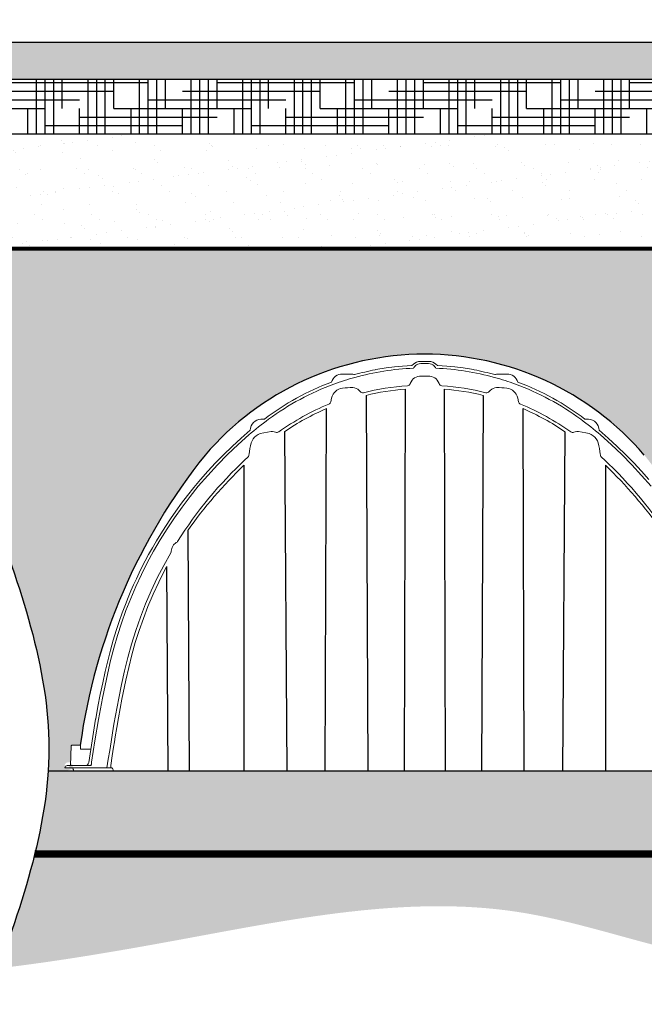
# Model space of a CAD drawing. Units: inches. Extents: x -395 to 161, y -162 to 39.
# Drawn here: x 42 to 111, y -69 to 39 of the extents above; entities that cross this region are included whole.
import ezdxf

# ---------------------------------------------------------------- set-up
doc = ezdxf.new("R2010")
doc.units = ezdxf.units.IN
doc.header["$MEASUREMENT"] = 0
for name, color, linetype in [('0-BACKFILL FINAL', 251, 'Continuous'), ('0-BACKFILL INITIAL', 253, 'Continuous'), ('0-EARTH', 36, 'Continuous'), ('0-PAVEMENT', 7, 'Continuous'), ('Detention Text', 7, 'Continuous')]:
    doc.layers.add(name, color=color, linetype=linetype)
doc.layers.add('0-BEDDING', color=7, linetype='Continuous', lineweight=5)
doc.layers.add('THERMOPLASTIC', color=250, linetype='Continuous', lineweight=80)
doc.layers.add('Geotextile', color=7, linetype='Continuous', lineweight=80, true_color=0xc9b988)

# ---------------------------------------------------------------- blocks, each defined once
blk = doc.blocks.new('BACK VIEW')
for p, q in [((215.8495370505391, 41.99936270150022), (215.7369644924344, 0.3126150359331632)), ((220.0834971403297, 41.99936270150022), (220.1960696984344, 0.3126150359331632)), ((211.572233928651, 41.31753873150399), (211.7595107859344, 0.3126150359331632)), ((224.3608002622178, 41.31753873150399), (224.1735234049344, 0.3126150359331632)), ((207.1127618296344, 0.3126150359331632), (207.2425148655784, 39.87183817900154)), ((228.8202723612345, 0.3126150359331632), (228.6905193252905, 39.87183817900154)), ((202.6656340742595, 37.35378724688479), (202.9193421833344, 0.3126150359331632)), ((233.2674001166094, 37.35378724688479), (233.0136920075344, 0.3126150359331632)), ((198.2440703368986, 33.69709533343135), (198.2466345333344, 0.3126150359331632)), ((237.6889638539703, 33.69709533343135), (237.6863996575344, 0.3126150359331632)), ((192.1191972447844, 26.57073852528313), (192.2870507203344, 0.3126150359331632)), ((189.8231081899286, 22.65938383691744), (189.9369217248344, 0.3126150359331632)), ((256.1672791193344, 0.3126150359331632), (179.7657550715344, 0.3126150359331632))]:
    blk.add_line(p, q)
at = {"linetype": 'Continuous', "lineweight": 15}
for p, q in [((200.1851119490344, 38.71803895453314), (200.4913317420435, 38.71803895453314)), ((235.7479222418344, 38.71803895453314), (235.4417024488253, 38.71803895453314)), ((190.2644618669344, 24.12838801043316), (190.3075254497344, 24.24810799883315)), ((179.2173025689344, 0.6876150359331632), (178.7173025689344, 0.6876150359331632)), ((178.9911638477344, 0.9376150359331632), (179.2173025689344, 0.9376150359331632)), ((179.2173025689344, 0.9376150359331632), (181.5051943441344, 0.9376150359331632)), ((183.8524182429344, 0.6876150359331632), (179.2173025689344, 0.6876150359331632)), ((183.9410230410344, 0.5777800789331593), (183.9933158565344, 0.4224499930331547))]:
    blk.add_line(p, q, dxfattribs=at)
at = {"linetype": 'Continuous', "lineweight": 15, "flags": 128}
for points in [[(212.5774951904344, 44.10862595603314), (212.6540907574344, 44.12461844433315), (213.7779364309344, 44.31337563333315), (214.6629928999344, 44.43001991433314), (215.5498425244344, 44.51887622293313), (216.574493123839, 44.58937252951478)], [(216.574493123839, 44.58937252951478), (216.7338796873344, 44.73475707403315), (216.8927336274344, 44.84984691533313), (217.0743587740344, 44.93996194053315), (217.3029176371344, 45.00488510793315), (217.4263193681344, 45.01982840643316), (217.5507473754344, 45.02381557603314), (217.9665170954344, 45.02378955803314)], [(217.9665170954344, 44.78023919653316), (217.5489413249344, 44.78025640823316), (217.3788291963344, 44.76933437983317), (217.2086584036344, 44.72260205423314), (217.0864038924344, 44.66256651453315), (216.9734788377344, 44.58152305513315), (216.8793781906344, 44.48712323373314), (216.8005908929344, 44.37694841263314), (216.7537853402344, 44.28638115373315), (216.7537844371344, 44.28637910463314)], [(219.3585410670299, 44.58937252951478), (219.1991545035344, 44.73475707403315), (219.0403005634344, 44.84984691533313), (218.8586754168344, 44.93996194053315), (218.6301165537345, 45.00488510793315), (218.5067148227344, 45.01982840643316), (218.3822868154344, 45.02381557603314), (217.9665170954344, 45.02378955803314)], [(217.9665170954344, 44.78023919653316), (218.3840928659344, 44.78025640823316), (218.5542049945344, 44.76933437983317), (218.7243757872345, 44.72260205423314), (218.8466302984344, 44.66256651453315), (218.9595553531344, 44.58152305513315), (219.0536560002344, 44.48712323373314), (219.1324432979345, 44.37694841263314), (219.1792488506345, 44.28638115373315), (219.1792497537344, 44.28637910463314)], [(223.3555390004344, 44.10862595603314), (223.2789434334344, 44.12461844433315), (222.1550977599344, 44.31337563333315), (221.2700412909344, 44.43001991433314), (220.3831916664345, 44.51887622293313), (219.3585410670299, 44.58937252951478)], [(208.9982261986344, 43.64422406163314), (208.9982285442344, 43.64422406163314), (209.6439046345344, 43.64422406163314), (209.9539687947344, 43.64421026053316), (209.9539711465345, 43.64421024923314)], [(217.9665170954344, 43.43000408943314), (217.6796235515344, 43.42959377223315), (217.5361701447344, 43.42909141473316), (217.3927299417344, 43.42184734583316), (217.2104079922344, 43.38620392183313), (217.0319335752344, 43.31976164483316), (216.8725574648344, 43.22912928753314), (216.7267293018344, 43.11290520743316), (216.5984010420344, 42.97324359863316), (216.4914164012344, 42.81344326743314), (216.3965376167344, 42.60542595863316)], [(217.9665170954344, 43.43000408943314), (218.2534106393344, 43.42959377223315), (218.3968640461345, 43.42909141473316), (218.5403042491344, 43.42184734583316), (218.7226261986344, 43.38620392183313), (218.9011006156344, 43.31976164483316), (219.0604767260344, 43.22912928753314), (219.2063048890345, 43.11290520743316), (219.3346331488344, 42.97324359863316), (219.4416177896344, 42.81344326743314), (219.5364965741344, 42.60542595863316)], [(226.9348079922344, 43.64422406163314), (226.9348056466345, 43.64422406163314), (226.2891295563344, 43.64422406163314), (225.9790653961344, 43.64421026053316), (225.9790630443344, 43.64421024923314)], [(210.9174802723344, 41.73977198623314), (210.8116217476344, 41.86215863203316), (210.6592946957344, 41.98813902123314), (210.4846397506344, 42.08535297283314), (210.3066829152344, 42.14573598993317), (210.1192760685344, 42.17547301543314), (209.8427120841344, 42.17901371603315), (209.5652404551344, 42.15848741973315), (209.2875308425344, 42.12683857773314), (209.0102529071344, 42.09701164133315), (208.7969646321344, 42.06318063083316), (208.5919988329344, 41.99546208583317), (208.4021349835344, 41.89151419143317), (208.2326319307344, 41.75848159743316), (208.0929067325344, 41.60830245653315), (207.9772084805344, 41.44092614913316), (207.8774449569344, 41.23754967603315), (207.8098500558344, 41.02356678023315), (207.7287297107344, 40.62174230773314)], [(216.3965376167344, 42.60542595863316), (216.3965376167344, 42.60542595863316)], [(219.5364965741344, 42.60542595863316), (219.5364965741344, 42.60542595863316)], [(225.0155539185344, 41.73977198623314), (225.1214124432344, 41.86215863203316), (225.2737394951344, 41.98813902123314), (225.4483944402344, 42.08535297283314), (225.6263512756344, 42.14573598993317), (225.8137581223344, 42.17547301543314), (226.0903221067344, 42.17901371603315), (226.3677937357344, 42.15848741973315), (226.6455033483344, 42.12683857773314), (226.9227812837344, 42.09701164133315), (227.1360695587344, 42.06318063083316), (227.3410353579345, 41.99546208583317), (227.5308992073345, 41.89151419143317), (227.7004022601344, 41.75848159743316), (227.8401274583345, 41.60830245653315), (227.9558257103344, 41.44092614913316), (228.0555892339344, 41.23754967603315), (228.1231841350345, 41.02356678023315), (228.2043044801345, 40.62174230773314)], [(210.9174802723344, 41.73977198623314), (210.9174802723344, 41.73977198623314)], [(225.0155539185344, 41.73977198623314), (225.0155539185344, 41.73977198623314)], [(207.7287297107344, 40.62174230773314), (207.7287297107344, 40.62174230773314)], [(228.2043044801345, 40.62174230773314), (228.2043044801345, 40.62174230773314)], [(181.6360719507344, 1.292693058933168), (181.9993821922344, 3.633118022533154), (182.3871389717344, 5.971920968033146), (182.8224278698344, 8.304424791333162), (183.1021171291344, 9.675011901433152), (183.3987342657344, 11.04218894653314), (183.7130281582344, 12.40530309483316), (184.0617512981344, 13.75958003783316), (184.4596125413344, 15.13048222363315), (184.8999422042344, 16.49014598533316), (185.3827078016344, 17.83829476473315), (185.9071734786344, 19.17260806743315), (186.4717531193344, 20.48925029613315), (187.0754026343344, 21.78628918943315), (187.7180245019344, 23.06356890723316), (188.3995462434344, 24.32097806103317), (189.1198953799344, 25.55840526213316), (189.8788242703344, 26.77544675993315), (190.6750172841344, 27.96991623283316), (191.5068788236344, 29.13917422383315), (192.3736458382344, 30.28206716243315), (193.2749021079345, 31.39806057303315), (194.3053816037344, 32.59367104333316), (195.3743231094344, 33.75304224363316), (196.4792936986344, 34.87372596093317), (197.6201010897344, 35.95557926243316), (198.7965802385344, 36.99848626333315)], [(198.9481068643462, 37.52444627234675), (197.9636131811344, 36.65871038053317), (196.9775400096344, 35.75656331343316), (196.0420181609344, 34.85134393983316), (195.1551764131344, 33.94527373083315), (194.3151810902344, 33.04050446243315), (193.5348691301344, 32.15600605503315), (192.7984917191344, 31.27893334253315), (192.1046443355344, 30.41145710283317), (191.4516705067344, 29.55534309373317), (190.8271012869344, 28.69703510603316), (190.2414733719344, 27.85388403343316), (189.6933433063344, 27.02789463193315), (189.1814130826344, 26.22118612133315), (188.7043255326344, 25.43562749063315), (188.2681213328344, 24.68594832873316), (187.8623401416344, 23.95882334223316), (187.4853996401344, 23.25509946373316), (187.1357789876344, 22.57558444083315), (186.8274892263344, 21.95291116743314), (186.5281098479344, 21.32514455103316), (186.2271248108344, 20.66884252163317), (185.9256196768344, 19.98347931343315), (185.6247527193344, 19.26856831263316), (185.3259831686344, 18.52407405253317), (184.9786772053344, 17.60893660743315), (184.6389968435344, 16.65342062493315), (184.3094334694344, 15.65757316123316), (183.9923598624344, 14.62084406643316), (183.6842252131344, 13.52019714683317), (183.3943225919344, 12.37571693383316), (183.1199341695344, 11.18825869833316), (182.8509146409344, 9.960767671333144), (182.5881791869344, 8.693393507233168), (182.3331859035344, 7.386215271133153), (182.0874614135344, 6.039371662133163)], [(201.7057104728344, 37.29483819053317), (201.5548887061344, 37.34316056273315), (201.3826502714344, 37.36834095943314), (201.2065882619344, 37.36519368493316), (200.8066700870344, 37.31790889253315), (200.4088187307344, 37.24815100143317), (200.0171629066344, 37.14662526623314), (199.7939085763344, 37.05253125083317), (199.5898690268344, 36.91909701683315), (199.4121122277344, 36.75473949283315), (199.2615519837344, 36.56580438563316), (199.1374350497344, 36.35212188873317), (199.0445142859344, 36.12494087733316), (198.9650019531344, 35.82375949153317), (198.9113193290344, 35.51751330333315), (198.8637380916344, 35.21048827713315)], [(201.7057104728344, 37.29483819053317), (201.7057104728344, 37.29483819053317)], [(234.2273237180344, 37.29483819053317), (234.3781454847344, 37.34316056273315), (234.5503839194344, 37.36834095943314), (234.7264459289344, 37.36519368493316), (235.1263641038344, 37.31790889253315), (235.5242154601344, 37.24815100143317), (235.9158712842345, 37.14662526623314), (236.1391256145344, 37.05253125083317), (236.3431651640345, 36.91909701683315), (236.5209219631344, 36.75473949283315), (236.6714822071344, 36.56580438563316), (236.7955991411345, 36.35212188873317), (236.8885199049344, 36.12494087733316), (236.9680322377345, 35.82375949153317), (237.0217148618344, 35.51751330333315), (237.0692960992345, 35.21048827713315)], [(234.2273237180344, 37.29483819053317), (234.2273237180344, 37.29483819053317)], [(236.9849273265226, 37.52444627234675), (237.9694210097344, 36.65871038053317), (238.9554941812344, 35.75656331343316), (239.8910160299345, 34.85134393983316), (240.7778577777344, 33.94527373083315), (241.6178531006344, 33.04050446243315), (242.3981650607345, 32.15600605503315)], [(242.6581320829344, 31.39806057303315), (241.6276525871344, 32.59367104333316), (240.5587110814344, 33.75304224363316), (239.4537404922344, 34.87372596093317), (238.3129331011344, 35.95557926243316), (237.1364539523344, 36.99848626333315)], [(198.4409126932345, 34.34833917413314), (198.5749810520344, 34.47250641273314), (198.6806803283344, 34.56968410643316)], [(198.6806803283344, 34.56968410643316), (198.7517392656344, 34.66060673823316), (198.7893636602344, 34.76966591663316)], [(198.6806803283344, 34.56968410643316), (198.6806803283344, 34.56968410643316)], [(198.8637380916344, 35.21048827713315), (198.8164759966344, 34.93067481123316), (198.7929065323344, 34.79072625033317), (198.7893636602344, 34.76966591663316)], [(198.7893636602344, 34.76966591663316), (198.7893636602344, 34.76966591663316)], [(237.0692960992345, 35.21048827713315), (237.1165581942344, 34.93067481123316), (237.1401276585344, 34.79072625033317), (237.1436705306344, 34.76966591663316)], [(237.2523538625344, 34.56968410643316), (237.1812949252345, 34.66060673823316), (237.1436705306344, 34.76966591663316)], [(237.1436705306344, 34.76966591663316), (237.1436705306344, 34.76966591663316)], [(237.4921214976344, 34.34833917413314), (237.3580531388345, 34.47250641273314), (237.2523538625344, 34.56968410643316)], [(237.2523538625344, 34.56968410643316), (237.2523538625344, 34.56968410643316)], [(190.8803114944344, 25.25554883543316), (190.7495087686344, 25.17518272063316), (190.6568366412344, 25.09406163683317), (190.5750369870344, 25.00112881933316), (190.4914794608344, 24.87691036933316), (190.4246461811344, 24.74290893223315), (190.3755730316344, 24.60476106443315), (190.3430575161344, 24.46242521103315)], [(190.8803114944344, 25.25554883543316), (190.9711329444344, 25.31844163583315), (191.0253432969344, 25.38496755613315)], [(183.3119798210344, 0.6876150358331472), (183.4608960112344, 1.635059216833156), (183.6116509222344, 2.588465217033161), (183.7640481842344, 3.541665336933164), (183.9190532903344, 4.494493601733154), (184.0794167937344, 5.446526535633154), (184.2476324656344, 6.397311673433165), (184.4236501716344, 7.346725285133147), (184.6074141557344, 8.294644406133159), (184.9117026677344, 9.78091635523316), (185.2347657025344, 11.26271702073316), (185.5870006744344, 12.73682750903316), (185.9884325436344, 14.19774323413316), (186.4494216304344, 15.67467495953315), (186.9623586234344, 17.13742738773314), (187.5263061823344, 18.58288043153314), (188.1390671584344, 20.00580384543315), (188.7996866726344, 21.40439380033317), (189.5081538275344, 22.77860212773317), (190.2644618669344, 24.12838801043316)], [(190.3430575161344, 24.46242521103315), (190.3199121804344, 24.32335442183316), (190.3084584887344, 24.25379672523314), (190.3075254497344, 24.24810799883315)], [(189.8231081899286, 22.65938383691744), (188.9635587014344, 20.95302533393317), (188.3517643249344, 19.63181296543317), (187.7840133432344, 18.29151473683316), (187.2823213335344, 16.99194136843315), (186.8217299948344, 15.67723805113314), (186.4016501687344, 14.34541483233315), (186.0252787851344, 13.00777654373314), (185.6859422553344, 11.63476390243315), (185.3785041172344, 10.25409772603317), (184.9549443142344, 8.199671512233152), (184.5683501059344, 6.138017267033149), (184.3893055264344, 5.104583107033164), (184.2188409135344, 4.069750619333149), (184.1300849974344, 3.514972215233144), (184.0406681686344, 2.960888054433156), (184.0406677872344, 2.960885728433169)], [(181.3210392573344, 1.256426402333148), (181.6877269655344, 3.62813180533314), (182.0802429877344, 5.998318947533164), (182.0879283570344, 6.03943953963315)], [(184.0406677872344, 2.960885728433169), (184.0406674449344, 2.96088339743315), (183.8997723732344, 1.994762616833157), (183.7485677196344, 0.955021677733157), (183.7211423355796, 0.6876150359331632)], [(181.5051943441344, 0.9376150359331632), (181.5299088265344, 0.9443426246331512), (181.5537365415344, 0.9642840016331604), (181.5758225395344, 0.9967236608331405), (181.5953743645344, 1.040497651933151), (181.6116904877344, 1.094035343533164), (181.6241854789344, 1.155415777833156), (181.6324110119344, 1.222436595833159), (181.6360719507344, 1.292693058933168)], [(183.3119798210344, 0.6876150359331632), (183.3510412761344, 0.9376150359331632), (183.3808554431344, 1.127485776433161)], [(179.5897754280344, 0.6506023149331384), (179.5811906027344, 0.6621718704331556), (179.5654455162344, 0.6774899184331673)], [(179.6231829194344, 0.5777800789331593), (179.6172424410344, 0.5947572018331471), (179.5897754280344, 0.6506023149331384)], [(179.7657550715344, 0.3126150359331632), (179.7208336419344, 0.3356978495331475), (179.6816626860344, 0.4034138754331593), (179.6747566096344, 0.4224499930331547)], [(183.8524182429344, 0.6876150359331632), (183.8749088909344, 0.6820569080331609), (183.8967727458344, 0.6647750460331565), (183.9163469844344, 0.6369660294331538), (183.9342805854344, 0.597523359033147), (183.9410230410344, 0.5777800789331593)], [(183.9933158565344, 0.4224499930331547), (184.0334037641344, 0.3483860699331558), (184.0827606058344, 0.3146827673331529), (184.0993970171344, 0.3126150359331632)]]:
    blk.add_lwpolyline(points, dxfattribs=at)
at = {"linetype": 'Continuous', "lineweight": 15}
for centre, radius, start, end in [((218.4528954635467, 13.72708501227353), 30.94587523643333, 100.9451613449975, 105.2367610407305), ((217.9742684088344, 15.73785538553315), 28.57460039376042, 92.44797334729942, 105.4859563111006), ((217.9587657820344, 15.73785538553315), 28.57460039376042, 74.51404368890103, 87.55202665270221), ((217.4801387273221, 13.72708501227353), 30.94587523643333, 74.7632389592703, 79.05483865500254), ((208.9718662900344, 42.4397399581332), 1.204772509863586, 88.74629274279947, 164.1055807704434), ((218.0240717189344, 15.51913956203316), 28.79867541282858, 105.4652605344998, 110.2229319361995), ((209.9480438246345, 42.44324491583299), 1.200979960311983, 71.9550402045836, 89.7172210043018), ((217.9089624719344, 15.51913956203316), 28.79867541282858, 69.77706806379945, 74.534739465501), ((225.9849903662344, 42.44324491583299), 1.200979960311983, 90.28277899569983, 108.0449597954156), ((226.9611679008344, 42.4397399581332), 1.204772509863586, 15.89441922955666, 91.25370725720052), ((217.7027533273162, 16.25642708259574), 28.29765080128647, 110.4558060823382, 127.4614808047668), ((218.1187257235344, 15.27964924223315), 29.05612232609542, 110.2348294123, 126.2291968862999), ((217.9668533985068, 15.0811986973838), 27.35687353921969, 93.93237133200525, 104.1400283700467), ((217.9665053657344, 14.96156562183316), 27.1205461923021, 94.47693278390008, 103.6371469775003), ((216.0668221425344, 42.72284702153317), 0.3499999999999224, 273.9196949295996, 340.3977386092995), ((219.8662120483344, 42.72284702153317), 0.3499999999999224, 199.6022613907005, 266.0803050704012), ((217.9661807923621, 15.0811986973838), 27.35687353921969, 75.85997162995251, 86.06762866799313), ((217.9665288251344, 14.96156562183316), 27.1205461923021, 76.36285302249972, 85.52306721609995), ((217.8143084673345, 15.27964924223315), 29.05612232609542, 53.77080311370127, 69.76517058770155), ((218.2302808635527, 16.25642708259574), 28.29765080128647, 52.5385191952332, 69.54419391766099), ((211.1983435131344, 41.94861604283315), 0.3500000000002498, 216.6337239046996, 284.1278105303001), ((224.7346906777344, 41.94861604283315), 0.3500000000002498, 255.8721894697017, 323.3662760953004), ((217.9886350347498, 14.99145333410854), 27.44939132605689, 112.4177092898174, 125.5170401380976), ((217.9612273275344, 14.97064276933315), 27.11015178254414, 113.2894471964003, 124.3468730789006), ((207.3852951989344, 40.68921627413314), 0.3499999999998354, 292.424059653, 348.8847723114), ((228.5477389919344, 40.68921627413314), 0.3499999999998354, 191.1152276886, 247.5759403470019), ((217.944399156119, 14.99145333410854), 27.44939132605689, 54.48295986190242, 67.58229071018371), ((217.9718068633345, 14.97064276933315), 27.11015178254414, 55.65312692109936, 66.7105528035986), ((222.9674543530344, 8.987454640233153), 36.9979600525397, 126.5272751131001, 130.7910907798003), ((200.1485563243344, 37.51757296753317), 1.200469136756535, 91.63805775460098, 179.6719503261499), ((200.1691622834344, 35.88448907253317), 2.833594770923055, 89.67749328230005, 91.1106039198002), ((212.9655798378344, 8.987454640233153), 36.9979600525397, 49.2089092201986, 53.47272488690105), ((235.7638719074344, 35.88448907253317), 2.833594770923055, 88.88939608020061, 90.32250671769918), ((235.7844778665344, 37.51757296753317), 1.200469136756535, 0.3280496738500773, 88.36194224539821), ((201.8387286099344, 37.61857600913316), 0.350000000000147, 247.6631074423999, 305.5145361254995), ((234.0943055809344, 37.61857600913316), 0.350000000000147, 234.4854638744994, 292.3368925576019), ((228.9022438795003, 1.597887899143842), 44.72677896243839, 132.9260254020955, 147.870760192398), ((233.6533217154094, -2.931254029803682), 50.94556958423147, 134.0304715632431, 144.6135431725183), ((207.0307903113685, 1.597887899143842), 44.72677896243839, 32.12923980760134, 47.07397459790396), ((202.2797124754594, -2.931254029803682), 50.94556958423147, 35.38645682748172, 45.9695284367558), ((180.9502728042344, 1.312614918833162), 0.3749998828709955, 270.0000104875995, 351.3825720974002), ((178.9911638477344, 0.6626150359331575), 0.2749999999999986, 90, 174.7840914295), ((179.5371695849344, 0.6431097368331677), 0.04451432546598599, 50.56446085420011, 88.84614467539959), ((200.6987727727344, 7.489205484133151), 22.17990732160728, 198.1561324579002, 198.3514543158004), ((200.6987727727344, 7.489205484133151), 22.17990732160728, 198.3514543158004, 198.5789258667995)]:
    blk.add_arc(centre, radius, start, end, dxfattribs=at)

msp = doc.modelspace()

# ---------------------------------------------------------------- hatches: boundary and pattern name
at = {"layer": '0-BACKFILL FINAL'}
h = msp.add_hatch(dxfattribs=at)
h.set_pattern_fill('AR-SAND', color=256, scale=2)
h.set_pattern_definition([(37.50000000000001, (-352.2832863851613, -369.0164780601162), (-0.1259867162192163, 3.853647538026317), [0, -3.04, 0, -3.4, 0, -3.25]), (7.499999999999999, (-352.2832863851613, -369.0164780601162), (3.539553410535454, 5.644292130459481), [0, -1.64, 0, -2.74, 0, -1.05]), (327.5, (-354.7432863851613, -369.0164780601162), (6.22828372350299, 0.01131810707392988), [0, -1, 0, -3.6, 0, -4.7]), (317.5, (-354.7432863851613, -369.0164780601162), (6.012253209144587, 1.755351129868499), [0, -0.5, 0, -2.36, 0, -2.7])])
edge = h.paths.add_edge_path()
edge.add_line((137.496551712833, 13.88211610510166), (137.496551712833, 26.38211610510166))
edge.add_line((137.496551712833, 26.38211610510166), (35.07550567263058, 26.38211610510166))
edge.add_spline(control_points=[(35.07550567263059, 26.38211610510164), (33.90406502302086, 22.21544943843497), (33.06754139754302, 18.0487827717683), (32.90118573025925, 13.88211610510164)], knot_values=[12.84497084577859, 12.84497084577859, 12.84497084577859, 12.84497084577859, 25.70274803764091, 25.70274803764091, 25.70274803764091, 25.70274803764091], degree=3, periodic=0)
edge.add_line((32.90118573025925, 13.88211610510166), (137.496551712833, 13.88211610510166))
at = {"layer": '0-BACKFILL INITIAL'}
h = msp.add_hatch(dxfattribs=at)
h.set_pattern_fill('GRAVEL', color=256, scale=5)
h.set_pattern_definition([(228.012787504, (-348.6832863851613, -364.0164780601162), (-40.00000000000031, -45.00000000000001), [0.67268, -66.5954402353685]), (184.969740728, (-349.1332863851613, -364.5164780601162), (59.99999999999987, 5.000000000000176), [1.15434, -114.27962380615]), (132.510447078, (-350.2832863851613, -364.6164780601163), (50.00000000000058, -54.99999999999932), [0.8139400000000001, -80.5801629804985]), (267.273689006, (-352.2332863851613, -365.8664780601163), (5.000000000000121, 100.0000000000001), [1.051189999999999, -104.0677902081449]), (292.833654178, (-352.2832863851613, -366.9164780601162), (-24.99999999999994, 60.00000000000014), [1.030774999999999, -102.0468656404415]), (357.273689006, (-351.8832863851613, -367.8664780601163), (-100.0000000000001, 5.000000000000128), [1.051189999999999, -104.0677902081449]), (37.6942404667, (-350.8332863851613, -367.9164780601162), (-64.99999999999999, -49.99999999999986), [1.390145, -137.62424274458]), (72.2553283749, (-349.7332863851613, -367.0664780601162), (35.00000000000014, 110), [1.312439999999999, -129.9316074840669]), (121.429565615, (-349.3332863851613, -365.8164780601162), (-40.0000000000001, 64.99999999999994), [1.05475, -104.420365548645]), (175.236358309, (-349.8832863851613, -364.9164780601162), (54.99999999999992, -5.00000000000019), [1.20416, -59.0038128939615]), (222.397437798, (-351.0832863851613, -364.8164780601162), (-59.99999999999982, -54.99999999999986), [1.55724, -154.1668750239745]), (138.814074834, (-347.2832863851613, -365.9164780601162), (-35.00000000000016, 30), [0.5315049999999996, -52.61922406367347]), (171.46923439, (-347.6832863851613, -365.5664780601162), (64.99999999999999, -9.999999999999975), [1.011185, -100.107557080785]), (225, (-348.6832863851613, -365.4164780601162), (-5.551115123125783e-16, -4.999999999999664), [0.707105, -6.3639628118655]), (203.198590514, (-349.0332863851613, -364.8164780601162), (24.99999999999995, 9.999999999999877), [0.38079, -37.6980755293195]), (291.801409486, (-349.3832863851613, -364.9664780601163), (-4.99999999999842, 15.00000000000051), [0.538515, -26.3873090356725]), (30.96375653209999, (-349.1832863851613, -365.4664780601163), (15.00000000000026, 9.999999999999897), [0.8746449999999999, -28.28011447422649]), (161.565051177, (-348.4332863851613, -365.0164780601162), (10.00000000000006, -4.999999999999884), [0.6324549999999997, -15.17893330084199]), (16.389540334, (-352.2832863851613, -364.9664780601163), (49.99999999999983, 15.00000000000022), [0.886, -87.714225733347]), (70.3461759419, (-351.4332863851613, -364.7164780601163), (-20.0000000000061, -55.00000000001698), [0.7433049999999999, -73.58703873659499]), (293.198590514, (-348.4332863851613, -364.0164780601162), (-9.999999999999853, 24.99999999999996), [0.761575, -37.3172905293195]), (343.610459666, (-348.1332863851613, -364.7164780601163), (-49.99999999999983, 15.00000000000022), [0.8859999999999996, -87.71422573334493]), (339.44395478, (-352.2832863851613, -368.0664780601162), (-25.00000000000018, 10.00000000000012), [0.8543999999999996, -41.86561872658747]), (294.775140569, (-351.4832863851613, -368.3664780601163), (-25.00000000000003, 55.00000000000001), [0.71589, -70.87321531638]), (66.8014094864, (-348.3832863851613, -369.0164780601162), (9.999999999999906, 24.99999999999985), [0.761575, -37.3172905293195]), (17.3540246363, (-348.0832863851613, -368.3164780601162), (-64.99999999999989, -19.99999999999982), [0.838155, -82.97711807120001]), (69.44395478040002, (-350.8332863851613, -369.0164780601162), (-10.00000000000004, -24.99999999999977), [0.4271999999999998, -42.29281872658747]), (101.309932474, (-348.6832863851613, -369.0164780601162), (-4.999999999999819, 20.00000000000006), [0.25495, -25.240147567964]), (165.963756532, (-348.7332863851613, -368.7664780601162), (14.99999999999979, -5.000000000000007), [1.030775, -19.5847531280885]), (186.009005957, (-349.7332863851613, -368.5164780601162), (50.00000000000023, 4.999999999999916), [0.9552499999999999, -94.56961587271401]), (303.690067526, (-349.1832863851613, -365.9164780601162), (-4.999999999999936, 9.999999999999929), [0.7211099999999995, -17.30664637731999]), (353.157226587, (-348.7832863851613, -366.5164780601162), (85.00000000000007, -10.00000000000026), [1.25897, -124.6378131201415]), (60.9453959009, (-347.5332863851613, -366.6664780601162), (-19.99999999999988, -34.99999999999989), [0.51478, -50.963370704935]), (90, (-347.2832863851613, -366.2164780601163), (-4.999999999999999, 5), [0.3, -4.699999999999999]), (120.256437164, (-349.8332863851613, -368.3664780601163), (20.00000000000004, -35.00000000000004), [0.69462, -68.76759994724901]), (48.01278750420001, (-350.1832863851613, -367.7664780601162), (40, 44.99999999999987), [1.34536, -65.92276023536849]), (0, (-349.2832863851613, -366.7664780601162), (5, 5), [1.3, -3.7]), (325.3048464690001, (-347.9832863851613, -366.7664780601162), (50.0000000000007, -34.99999999999913), [0.7905699999999996, -78.26637150420994]), (254.054604099, (-347.3332863851613, -367.2164780601163), (-5.000000000000188, -20.00000000000002), [0.72801, -35.6725394464025]), (207.645975364, (-347.5332863851613, -367.9164780601162), (-94.99999999999974, -50.00000000000024), [1.185325, -117.347370911297]), (175.42607874, (-348.5832863851613, -368.4664780601163), (-64.99999999999977, 5.000000000000007), [1.253995, -124.1453670398445])])
edge = h.paths.add_edge_path()
edge.add_arc((-86.90344422693309, -29.19332715183829), 31.57544325694002, 40.66446476335352, 139.3355403904995, ccw=False)
edge.add_arc((-113.8462650559268, -49.2618071333018), 65.13163095468202, 7.926765037714404, 38.6108402094448, ccw=False)
edge.add_line((-49.33695709182241, -40.27968395393964), (-48.36844468679985, -40.27968395393964))
edge.add_line((-48.36844468679985, -40.27968395393964), (-48.29118446690283, -42.49218389489999))
edge.add_line((-48.29118446690283, -42.49218389489999), (-48.15423123530542, -42.49218389489999))
edge.add_line((-48.15423123530542, -42.49218389489999), (-47.92809251410539, -42.49218389490001))
edge.add_arc((-47.9280925141054, -42.76718389490001), 0.2749999999999986, -90, 89.99999999999699, ccw=False)
edge.add_line((-47.9280925141054, -43.04218389490001), (-39.11903255557345, -43.04218379658553))
edge.add_arc((-39.11880001965986, -42.76718389490001), 0.2749999999999991, 174.7840914295431, 269.9515515344653, ccw=False)
edge.add_line((-39.39266129841243, -42.74218389489999), (-38.89266129845004, -42.74218389489999))
edge.add_line((-38.89266129845004, -42.74218389489999), (-38.89266129845004, -42.61070297346223))
edge.add_arc((-39.11880001965004, -42.76718389490003), 0.2749999999999991, 34.68202238861637, 269.999999999994)
edge.add_line((-39.11880001965007, -43.04218389490003), (-38.57283607382553, -42.83120349984851))
edge.add_arc((-38.57279428244991, -42.78668919400001), 0.04451432546600342, 269.9462090064292, 448.8461446755849)
edge.add_arc((-38.98227959319458, -42.57347817858575), 0.443705716310332, 337.6526993063442, 529.4428219147717)
edge.add_line((-39.4184745061939, -42.49218389489999), (-38.75570806685629, -42.49218389489999))
edge.add_line((-38.75570806685629, -42.49218389489999), (-38.67844784695923, -40.27968395393964))
edge.add_line((-38.67844784695923, -40.27968395393964), (-37.70990564267822, -40.27968395393964))
edge.add_arc((26.79897310724846, -49.26157938672893), 65.13117443389382, 141.3890978938304, 172.0733813253771, ccw=False)
edge.add_arc((-0.1434452370776853, -29.19332715183826), 31.57544325694002, 40.66446476335409, 139.3355403905002, ccw=False)
edge.add_arc((-27.08626606607139, -49.26180713330177), 65.13163095468202, 7.926765037714404, 38.61084020944509, ccw=False)
edge.add_line((37.42304189803298, -40.27968395393964), (38.39155430305553, -40.27968395393964))
edge.add_line((38.39155430305553, -40.27968395393964), (38.46881452295256, -42.49218389489999))
edge.add_line((38.46881452295256, -42.49218389489999), (38.60576775454996, -42.49218389489999))
edge.add_line((38.60576775454996, -42.49218389489999), (38.83190647574997, -42.49218389490001))
edge.add_arc((38.83190647574997, -42.76718389490001), 0.2750000000000057, -90, 90, ccw=False)
edge.add_line((38.83190647574997, -43.04218389490002), (40.76784885352163, -43.11718389489988))
edge.add_spline(control_points=[(40.76784885352163, -43.11718389489987), (40.82226761592136, -42.28183389489961), (41.15276149506375, -32.61528389489938), (34.46682776012381, -14.11753389489911), (27.90137595289503, 4.04688277176779), (28.09314253404221, 13.38009943843472), (28.11318573025924, 13.88211610510165)], knot_values=[25.7027480376409, 25.7027480376409, 25.7027480376409, 25.7027480376409, 28.28052664017503, 55.53243110500088, 82.78433556982678, 84.33349199701195, 84.33349199701195, 84.33349199701195, 84.33349199701195], degree=3, periodic=0)
edge.add_line((28.11318573025923, 13.88211610510166), (-137.7834452567331, 13.88211610510178))
edge.add_line((-137.7834452567331, 13.88211610510178), (-137.7834452567331, -43.11718389489988))
edge.add_line((-137.7834452567331, -43.11718389489987), (-125.8787990095054, -43.04218389490001))
edge.add_arc((-125.8787990095054, -42.7671838949), 0.2750000000000022, 174.7840914295448, 270, ccw=False)
edge.add_line((-126.152660288258, -42.74218389489999), (-125.6526602883054, -42.74218389489999))
edge.add_line((-125.6526602883054, -42.74218389489999), (-125.6526602883054, -42.61070297346222))
edge.add_arc((-125.8787990095054, -42.76718389490001), 0.2749999999999992, 34.68202238861348, 270)
edge.add_line((-125.8787990095054, -43.04218389490001), (-125.3328133061562, -42.83120351495781))
edge.add_arc((-125.3327932723054, -42.78668919399999), 0.0445143254659845, 269.9742138036806, 448.8461446754197)
edge.add_arc((-125.74227858305, -42.57347817858577), 0.443705716310332, 337.6526993063475, 529.4428219147687)
edge.add_line((-126.1784734960493, -42.49218389489999), (-125.5157070567117, -42.49218389489999))
edge.add_line((-125.5157070567117, -42.49218389489999), (-125.4384468368146, -40.27968395393964))
edge.add_line((-125.4384468368146, -40.27968395393964), (-124.4699046325336, -40.27968395393964))
edge.add_arc((-59.9610258826069, -49.26157938672893), 65.13117443389382, 141.38909789383, 172.0733813253771, ccw=False)
edge = h.paths.add_edge_path()
edge.add_spline(control_points=[(32.90118573025926, 13.88211610510164), (32.88114253404223, 13.38009943843471), (32.68937595289504, 4.046882771767789), (39.25482776012382, -14.11753389489911), (45.94076149506376, -32.61528389489938), (45.61026761592136, -42.28183389489961), (45.55584885352163, -43.11718389489987)], knot_values=[25.70274803764091, 25.70274803764091, 25.70274803764091, 25.70274803764091, 27.25190446482607, 54.50380892965197, 81.75571339447782, 84.33349199701195, 84.33349199701195, 84.33349199701195, 84.33349199701195], degree=3, periodic=0)
edge.add_line((45.55584885352164, -43.11718389489988), (47.64119897020532, -43.04218389490002))
edge.add_arc((47.64119897020532, -42.76718389490001), 0.2750000000000092, 174.7840914295431, 270, ccw=False)
edge.add_line((47.36733769145275, -42.74218389489999), (47.86733769140534, -42.74218389489999))
edge.add_line((47.86733769140534, -42.74218389489999), (47.86733769140534, -42.61070297346221))
edge.add_arc((47.64119897020532, -42.76718389490001), 0.2750000000000069, 34.6820223886147, 270)
edge.add_line((47.64119897020532, -43.04218389490001), (48.18716755243187, -42.83120350395981))
edge.add_arc((48.18720470740544, -42.78668919399998), 0.04451432546598309, 269.9521766667625, 448.8461446755292)
edge.add_arc((47.77771939666079, -42.57347817858572), 0.4437057163103484, 337.6526993063423, 529.4428219147753)
edge.add_line((47.34152448366146, -42.49218389489999), (48.00429092299905, -42.49218389489999))
edge.add_line((48.00429092299905, -42.49218389489999), (48.08155114289613, -40.27968395393964))
edge.add_line((48.08155114289613, -40.27968395393964), (49.05009334717715, -40.27968395393964))
edge.add_arc((113.5589720971038, -49.2615793867289), 65.13117443389383, 141.3890978938308, 172.0733813253771, ccw=False)
edge.add_arc((86.61655375277763, -29.19332715183835), 31.57544325694001, 40.6644647633496, 139.335540390501, ccw=False)
edge.add_arc((59.673732923784, -49.2618071333018), 65.13163095468202, 7.926765037714404, 38.61084020944293, ccw=False)
edge.add_line((124.1830408878884, -40.27968395393964), (125.1515532929109, -40.27968395393964))
edge.add_line((125.1515532929109, -40.27968395393964), (125.2288135128079, -42.49218389489999))
edge.add_line((125.2288135128079, -42.49218389489999), (125.3657667444053, -42.49218389489999))
edge.add_line((125.3657667444053, -42.49218389489999), (125.5919054656054, -42.49218389490001))
edge.add_arc((125.5919054656054, -42.76718389490001), 0.2750000000000057, -90, 90, ccw=False)
edge.add_line((125.5919054656054, -43.04218389490002), (137.496551712833, -43.11718389489988))
edge.add_line((137.496551712833, -43.11718389489988), (137.496551712833, 13.88211610510166))
edge.add_line((137.496551712833, 13.88211610510166), (32.90118573025924, 13.88211610510166))
at = {"layer": '0-BEDDING'}
h = msp.add_hatch(dxfattribs=at)
h.set_pattern_fill('GRAVEL', color=256, scale=5)
h.set_pattern_definition([(228.012787504, (-348.6832863851613, -364.0164780601162), (-40.00000000000031, -45.00000000000001), [0.67268, -66.5954402353685]), (184.969740728, (-349.1332863851613, -364.5164780601162), (59.99999999999987, 5.000000000000176), [1.15434, -114.27962380615]), (132.510447078, (-350.2832863851613, -364.6164780601163), (50.00000000000058, -54.99999999999932), [0.8139400000000001, -80.5801629804985]), (267.273689006, (-352.2332863851613, -365.8664780601163), (5.000000000000121, 100.0000000000001), [1.051189999999998, -104.0677902081449]), (292.833654178, (-352.2832863851613, -366.9164780601162), (-24.99999999999994, 60.00000000000014), [1.030774999999998, -102.0468656404414]), (357.273689006, (-351.8832863851613, -367.8664780601163), (-100.0000000000001, 5.000000000000128), [1.051189999999998, -104.0677902081449]), (37.6942404667, (-350.8332863851613, -367.9164780601162), (-64.99999999999999, -49.99999999999986), [1.390145, -137.62424274458]), (72.2553283749, (-349.7332863851613, -367.0664780601162), (35.00000000000014, 110), [1.312439999999998, -129.9316074840667]), (121.429565615, (-349.3332863851613, -365.8164780601162), (-40.0000000000001, 64.99999999999994), [1.05475, -104.420365548645]), (175.236358309, (-349.8832863851613, -364.9164780601162), (54.99999999999992, -5.00000000000019), [1.20416, -59.0038128939615]), (222.397437798, (-351.0832863851613, -364.8164780601162), (-59.99999999999982, -54.99999999999986), [1.55724, -154.1668750239745]), (138.814074834, (-347.2832863851613, -365.9164780601162), (-35.00000000000016, 30), [0.5315049999999991, -52.61922406367344]), (171.46923439, (-347.6832863851613, -365.5664780601162), (64.99999999999999, -9.999999999999975), [1.011185, -100.107557080785]), (225, (-348.6832863851613, -365.4164780601162), (-5.551115123125783e-16, -4.999999999999664), [0.707105, -6.3639628118655]), (203.198590514, (-349.0332863851613, -364.8164780601162), (24.99999999999995, 9.999999999999877), [0.38079, -37.6980755293195]), (291.801409486, (-349.3832863851613, -364.9664780601163), (-4.99999999999842, 15.00000000000051), [0.538515, -26.3873090356725]), (30.96375653209999, (-349.1832863851613, -365.4664780601163), (15.00000000000026, 9.999999999999897), [0.8746449999999999, -28.28011447422649]), (161.565051177, (-348.4332863851613, -365.0164780601162), (10.00000000000006, -4.999999999999884), [0.6324549999999992, -15.17893330084198]), (16.389540334, (-352.2832863851613, -364.9664780601163), (49.99999999999983, 15.00000000000022), [0.886, -87.714225733347]), (70.3461759419, (-351.4332863851613, -364.7164780601163), (-20.0000000000061, -55.00000000001698), [0.7433049999999999, -73.58703873659499]), (293.198590514, (-348.4332863851613, -364.0164780601162), (-9.999999999999853, 24.99999999999996), [0.761575, -37.3172905293195]), (343.610459666, (-348.1332863851613, -364.7164780601163), (-49.99999999999983, 15.00000000000022), [0.8859999999999991, -87.71422573334488]), (339.44395478, (-352.2832863851613, -368.0664780601162), (-25.00000000000018, 10.00000000000012), [0.8543999999999992, -41.86561872658744]), (294.775140569, (-351.4832863851613, -368.3664780601163), (-25.00000000000003, 55.00000000000001), [0.71589, -70.87321531638]), (66.8014094864, (-348.3832863851613, -369.0164780601162), (9.999999999999906, 24.99999999999985), [0.761575, -37.3172905293195]), (17.3540246363, (-348.0832863851613, -368.3164780601162), (-64.99999999999989, -19.99999999999982), [0.838155, -82.97711807120001]), (69.44395478040002, (-350.8332863851613, -369.0164780601162), (-10.00000000000004, -24.99999999999977), [0.4271999999999996, -42.29281872658744]), (101.309932474, (-348.6832863851613, -369.0164780601162), (-4.999999999999819, 20.00000000000006), [0.25495, -25.240147567964]), (165.963756532, (-348.7332863851613, -368.7664780601162), (14.99999999999979, -5.000000000000007), [1.030775, -19.5847531280885]), (186.009005957, (-349.7332863851613, -368.5164780601162), (50.00000000000023, 4.999999999999916), [0.9552499999999999, -94.56961587271401]), (303.690067526, (-349.1832863851613, -365.9164780601162), (-4.999999999999936, 9.999999999999929), [0.721109999999999, -17.30664637731997]), (353.157226587, (-348.7832863851613, -366.5164780601162), (85.00000000000007, -10.00000000000026), [1.25897, -124.6378131201415]), (60.9453959009, (-347.5332863851613, -366.6664780601162), (-19.99999999999988, -34.99999999999989), [0.51478, -50.963370704935]), (90, (-347.2832863851613, -366.2164780601163), (-4.999999999999999, 5), [0.3, -4.699999999999999]), (120.256437164, (-349.8332863851613, -368.3664780601163), (20.00000000000004, -35.00000000000004), [0.69462, -68.76759994724901]), (48.01278750420001, (-350.1832863851613, -367.7664780601162), (40, 44.99999999999987), [1.34536, -65.92276023536849]), (0, (-349.2832863851613, -366.7664780601162), (5, 5), [1.3, -3.7]), (325.3048464690001, (-347.9832863851613, -366.7664780601162), (50.0000000000007, -34.99999999999913), [0.7905699999999991, -78.26637150420989]), (254.054604099, (-347.3332863851613, -367.2164780601163), (-5.000000000000188, -20.00000000000002), [0.72801, -35.6725394464025]), (207.645975364, (-347.5332863851613, -367.9164780601162), (-94.99999999999974, -50.00000000000024), [1.185325, -117.347370911297]), (175.42607874, (-348.5832863851613, -368.4664780601163), (-64.99999999999977, 5.000000000000007), [1.253995, -124.1453670398445])])
edge = h.paths.add_edge_path()
edge.add_line((-137.7834452567331, -43.11718389489988), (-137.7834452567331, -52.11718389489988))
edge.add_line((-137.7834452567331, -52.11718389489988), (39.3061421870151, -52.11718389489988))
edge.add_spline(control_points=[(39.30614218701508, -52.11718389489986), (40.04346812488309, -49.11718389489987), (40.57241426059756, -46.11718389489987), (40.76784885352163, -43.11718389489987)], knot_values=[84.33349199701195, 84.33349199701195, 84.33349199701195, 84.33349199701195, 93.59109157515283, 93.59109157515283, 93.59109157515283, 93.59109157515283], degree=3, periodic=0)
edge.add_line((40.76784885352161, -43.11718389489988), (-137.7834452567331, -43.11718389489988))
edge = h.paths.add_edge_path()
edge.add_spline(control_points=[(45.55584885352163, -43.11718389489987), (45.36041426059755, -46.11718389489987), (44.83146812488307, -49.11718389489987), (44.09414218701507, -52.11718389489986)], knot_values=[84.33349199701195, 84.33349199701195, 84.33349199701195, 84.33349199701195, 93.59109157515283, 93.59109157515283, 93.59109157515283, 93.59109157515283], degree=3, periodic=0)
edge.add_line((44.09414218701504, -52.11718389489988), (137.4965517128331, -52.11718389489988))
edge.add_line((137.4965517128331, -52.11718389489988), (137.496551712833, -43.11718389489988))
edge.add_line((137.496551712833, -43.11718389489988), (45.55584885352162, -43.11718389489988))
at = {"layer": '0-EARTH'}
h = msp.add_hatch(dxfattribs=at)
h.set_pattern_fill('HOUND', color=256, scale=15)
h.set_pattern_definition([(0, (-352.2832863851612, 74.1901310387916), (3.75, 0.9375), [15, -7.5]), (90, (-352.2832863851612, 74.1901310387916), (-0.9375000000000002, -3.75), [15, -7.5])])
edge = h.paths.add_edge_path()
edge.add_line((137.496551712833, 26.38211610510166), (137.496551712833, 32.38211610510166))
edge.add_line((137.496551712833, 32.38211610510166), (36.95679878384871, 32.38211610510166))
edge.add_spline(control_points=[(36.95679878384872, 32.38211610510164), (36.2772535786159, 30.38211610510164), (35.63779718444324, 28.38211610510163), (35.07550567263058, 26.38211610510163)], knot_values=[6.67323779368467, 6.67323779368467, 6.67323779368467, 6.67323779368467, 12.84497084577859, 12.84497084577859, 12.84497084577859, 12.84497084577859], degree=3, periodic=0)
edge.add_line((35.07550567263058, 26.38211610510166), (137.496551712833, 26.38211610510166))
h = msp.add_hatch(dxfattribs=at)
h.set_pattern_fill('EARTH', color=256, scale=10, angle=45)
h.set_pattern_definition([(45, (-352.2832863851613, 6.772354493753028), (2.220446049250313e-16, 3.535533905932738), [2.5, -2.5]), (45, (-352.9461989925236, 7.435267101115414), (2.220446049250313e-16, 3.535533905932738), [2.5, -2.5]), (45, (-353.609111599886, 8.0981797084778), (2.220446049250313e-16, 3.535533905932738), [2.5, -2.5]), (135, (-353.609111599886, 8.540121446719468), (-3.535533905932737, 4.440892098500626e-16), [2.5, -2.5]), (135, (-352.9461989925236, 9.203034054081854), (-3.535533905932737, 4.440892098500626e-16), [2.5, -2.5]), (135, (-352.2832863851613, 9.86594666144424), (-3.535533905932737, 4.440892098500626e-16), [2.5, -2.5])])
edge = h.paths.add_edge_path()
edge.add_spline(control_points=[(40.15498849067609, -64.60688815191497), (46.57588429450612, -63.8493073800787), (65.52027547113761, -60.62132535279682), (96.74567321793063, -54.08029073845296), (123.8211312217596, -68.53284919240241), (149.2277610611859, -57.78469741133847), (141.7047189846905, -36.71088474488079), (150.3880066481139, -15.86941003157585), (138.7227152272948, 9.962146141575545), (154.0783873186326, 22.56886263616616), (158.1092631691424, 30.12969537444212), (159.1209114202052, 32.38211610510302)], knot_values=[293.5374932451725, 293.5374932451725, 293.5374932451725, 293.5374932451725, 312.8255848792365, 350.2152455942027, 385.8322310594426, 400.8469214841455, 417.0562559677362, 441.1255904832082, 468.5960349018425, 486.8189124360952, 494.2276634866332, 494.2276634866332, 494.2276634866332, 494.2276634866332], degree=3, periodic=0)
edge.add_line((159.1209114202045, 32.38211610510166), (137.496551712833, 32.38211610510166))
edge.add_line((137.496551712833, 32.38211610510166), (137.496551712833, 13.88211610510166))
edge.add_line((137.496551712833, 13.88211610510166), (137.496551712833, -52.11718389489999))
edge.add_line((137.496551712833, -52.11718389489988), (44.09414218701494, -52.11718389489988))
edge.add_spline(control_points=[(44.09414218701494, -52.11718389489988), (43.07092186423745, -56.28041864723821), (41.64639622598992, -60.44365339957653), (40.15498849067609, -64.60688815191497)], knot_values=[93.59109157515286, 93.59109157515286, 93.59109157515286, 93.59109157515286, 106.4382783374692, 106.4382783374692, 106.4382783374692, 106.4382783374692], degree=3, periodic=0)
at = {"layer": '0-PAVEMENT'}
h = msp.add_hatch(dxfattribs=at)
h.set_pattern_fill('AR-CONC', color=256, scale=0.5)
h.set_pattern_definition([(49.99999999999999, (-352.2832863851612, 74.1901310387916), (3.586300913003767, -0.3137606749129755), [0.375, -4.125]), (355, (-352.2832863851612, 74.1901310387916), (-0.693756668065, 3.760960668500059), [0.3, -3.3]), (100.45144446, (-351.9844279801612, 74.16398431879156), (2.89254423363556, 3.447199954843147), [0.3187009599999996, -3.505710559999997]), (46.18420000000002, (-352.2832863851612, 75.1901310387916), (5.336206653357862, -0.8275964039653827), [0.5624999999999992, -6.187499999999994]), (96.63563549, (-351.8386026601612, 75.12116450379153), (4.673309728371142, 4.870593003872752), [0.47805171, -5.258568799999999]), (351.1841639899999, (-352.2832863851612, 75.1901310387916), (4.673309725273866, 4.870593001349951), [0.45, -4.950000005]), (21, (-351.7832863851612, 74.9401310387916), (2.984535260592308, -2.013094453326694), [0.375, -4.125]), (326.0000000000001, (-351.7832863851612, 74.9401310387916), (1.216576659607909, 3.625750225234265), [0.3, -3.3]), (71.45144474, (-351.5345751151612, 74.77237316879155), (4.201111883649856, 1.612655764031769), [0.31870095, -3.50571056]), (37.50000000000001, (-352.2832863851612, 74.1901310387916), (0.06079927658645334, 1.664469269156557), [0, -3.26, 0, -3.35, 0, -3.3125]), (7.499999999999999, (-352.2832863851612, 74.1901310387916), (1.315347687210743, 1.972058559411801), [0, -1.91, 0, -3.185, 0, -1.2625]), (327.5, (-353.3982863851612, 74.1901310387916), (2.669112180862045, -0.1127743586718988), [0, -1.25, 0, -3.9, 0, -5.175]), (317.5, (-353.8982863851612, 74.1901310387916), (2.915930846711931, 0.5005249116615886), [0, -1.625, 0, -2.59, 0, -3.675])])
edge = h.paths.add_edge_path()
edge.add_spline(control_points=[(32.16879878384873, 32.38211610510166), (32.62182892067062, 33.71544943843492), (33.09267630685258, 35.04878277176817), (33.57035543978731, 36.38211610510166)], knot_values=[2.558749092288592, 2.558749092288592, 2.558749092288592, 2.558749092288592, 6.673237793684557, 6.673237793684557, 6.673237793684557, 6.673237793684557], degree=3, periodic=0)
edge.add_line((33.57035543978731, 36.38211610510166), (-161.5610987842781, 36.38211610510166))
edge.add_spline(control_points=[(-161.5610987842781, 36.38211610510166), (-160.9664007208982, 35.04110246798132), (-160.3499248012977, 33.70543222012361), (-159.6830975942652, 32.38211610510189)], knot_values=[3.401105693477105, 3.401105693477105, 3.401105693477105, 3.401105693477105, 7.86349439654623, 7.86349439654623, 7.86349439654623, 7.86349439654623], degree=3, periodic=0)
edge.add_line((-159.6830975942652, 32.38211610510177), (32.16879878384873, 32.38211610510166))
edge = h.paths.add_edge_path()
edge.add_spline(control_points=[(38.35835543978732, 36.38211610510166), (37.88067630685265, 35.0487827717684), (37.40982892067069, 33.71544943843514), (36.9567987838488, 32.38211610510166)], knot_values=[2.55874909228865, 2.55874909228865, 2.55874909228865, 2.55874909228865, 6.673237793684592, 6.673237793684592, 6.673237793684592, 6.673237793684592], degree=3, periodic=0)
edge.add_line((36.9567987838488, 32.38211610510166), (159.1209114202047, 32.38211610510166))
edge.add_spline(control_points=[(159.1209114202052, 32.38211610510291), (159.7111946650573, 33.69637352241193), (160.2492296535302, 35.03343575807162), (160.7606463172185, 36.38211610510166)], knot_values=[494.2276634866332, 494.2276634866332, 494.2276634866332, 494.2276634866332, 498.5505707874859, 498.5505707874859, 498.5505707874859, 498.5505707874859], degree=3, periodic=0)
edge.add_line((160.7606463172185, 36.38211610510166), (38.3583554397872, 36.38211610510166))

# ---------------------------------------------------------------- linework, layer by layer
for p, q in [((160.7606463172185, 36.38211610510166), (38.3583554397872, 36.38211610510166)), ((36.95679878384868, 32.38211610510166), (159.120911420208, 32.38211610510166)), ((137.496551712833, 26.38211610510166), (35.07550567263058, 26.38211610510166)), ((137.496551712833, -43.11718389489988), (45.55584885352175, -43.11718389489988))]:
    msp.add_line(p, q)
at = {"linetype": 'Continuous', "lineweight": 15}
for p, q in [((48.00429092299908, -42.49218389489988), (48.07986609032378, -40.32793878316261)), ((48.12983777971385, -40.27968395393964), (49.03326819654285, -40.27968395393964)), ((49.0832375392929, -40.32793878316261), (49.09514438840961, -40.66892883068249)), ((49.14511373116147, -40.71718395323569), (50.19621467366107, -40.71718395323569))]:
    msp.add_line(p, q, dxfattribs=at)
for centre, radius, start, end in [((86.61655375277769, -29.19332715183828), 31.57544325694001, 40.6644647633811, 139.3355403904667), ((113.5589720971038, -49.26157938672895), 65.13117443389382, 141.3890978938167, 172.0758500125622)]:
    msp.add_arc(centre, radius, start, end)
for centre, start, end in [((48.12983665664615, -40.32968389489815), 90, 178.0000000000029), ((49.03326777916482, -40.32968389489815), 1.999999999997103, 90), ((49.14511449329802, -40.6671838948987), 181.9999999999971, 270)]:
    msp.add_arc(centre, 0.04999999999999967, start, end, dxfattribs=at)
msp.add_spline([(39.25482776012416, 38.86966610510103), (32.87082776012414, 12.3760661051009), (39.25482776012393, -14.11753389489911), (45.63882776012395, -40.61113389489901), (39.25482776012416, -67.10473389489903)], degree=3)
at = {"layer": 'Geotextile'}
msp.add_line((137.496551712833, 13.88211610510166), (32.90118573025939, 13.88211610510166), dxfattribs=at)
for points in [[(44.04594115187077, -52.31211416532638), (137.7013784062871, -52.31211416532642), (137.7013784062871, 13.66034205932692), (144.484163505122, 13.66034205932692)], [(44.09414218701509, -51.92508687852816), (137.2736266637659, -51.92508687852819), (137.2736266637659, 13.88211610510177)]]:
    msp.add_lwpolyline(points, dxfattribs=at)
at = {"layer": 'THERMOPLASTIC', "lineweight": 50}
msp.add_line((137.496551712833, -52.11718389489988), (44.09414218701509, -52.11718389489973), dxfattribs=at)

# ---------------------------------------------------------------- block references
at = {"layer": 'Detention Text'}
msp.add_blockref('BACK VIEW', (-131.3499648775291, -43.42979893083316), dxfattribs=at)

doc.saveas('drawing.dxf')
